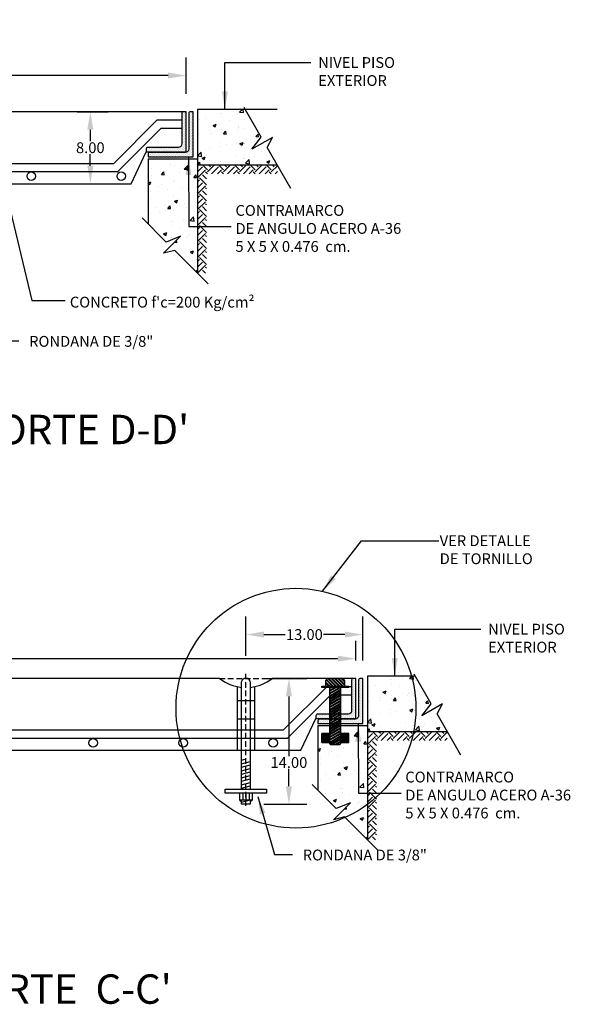
# Model space of a CAD drawing. Units: centimetres. Extents: x -7 to 2037, y 600 to 1678.
# Drawn here: x 512 to 575, y 831 to 941 of the extents above; entities that cross this region are included whole.
import ezdxf
from ezdxf.enums import TextEntityAlignment as Align

# ---------------------------------------------------------------- set-up
doc = ezdxf.new("R2010")
doc.units = ezdxf.units.CM
doc.header["$LTSCALE"] = 10
doc.header["$MEASUREMENT"] = 0
doc.linetypes.add('HIDDEN', pattern=[0.375, 0.25, -0.125])
doc.layers.get('0').update_dxf_attribs({"linetype": 'CONTINUOUS'})
doc.layers.get('DEFPOINTS').update_dxf_attribs({"color": 2, "linetype": 'CONTINUOUS'})
for name, color, linetype in [('COTAS', 7, 'CONTINUOUS'), ('HERRAJE', 13, 'CONTINUOUS'), ('PISO', 58, 'CONTINUOUS'), ('REGISTRO', 1, 'CONTINUOUS'), ('TAPA', 120, 'CONTINUOUS'), ('TEXTOS', 7, 'CONTINUOUS'), ('TORNILLO', 146, 'CONTINUOUS'), ('VARILLA', 30, 'CONTINUOUS')]:
    doc.layers.add(name, color=color, linetype=linetype)
doc.styles.get("Standard").update_dxf_attribs({"font": 'ERASMD.TTF'})
doc.dimstyles.get("Standard").update_dxf_attribs({"dimtxt": 1.2, "dimasz": 2, "dimexe": 2, "dimexo": 2, "dimgap": 0.09, "dimtad": 0, "dimtih": 1, "dimtoh": 1, "dimzin": 0, "dimdsep": 46, "dimtxsty": 'Standard', "dimcen": 0.09, "dimadec": 0, "dimazin": 0, "dimtfac": 1, "dimtofl": 0, "dimtmove": 0, "dimatfit": 3, "dimfxl": 1, "dimtolj": 1, "dimtzin": 0, "dimarcsym": 0})
pattern_1 = [(90, (-99.179435, 16.87145), (-0.075, 1e-17), []), (90, (-99.154435, 16.89645), (-0.075, 1e-17), [])]

# ---------------------------------------------------------------- blocks, each defined once
blk = doc.blocks.new('*D106')
at = {"layer": 'COTAS', "color": 0, "lineweight": -2, "transparency": 16777216}
for p, q in [((537.32, 869.97), (537.32, 874.35)), ((550.32, 869.48), (550.32, 874.35)), ((539.32, 872.35), (541.69, 872.35)), ((548.32, 872.35), (545.95, 872.35))]:
    blk.add_line(p, q, dxfattribs=at)
at = {"layer": 'COTAS', "color": 0, "transparency": 16777216}
for points in [[(539.32, 872.69), (539.32, 872.02), (537.32, 872.35)], [(548.32, 872.69), (548.32, 872.02), (550.32, 872.35)]]:
    blk.add_solid(points, dxfattribs=at)
at = {"layer": 'DEFPOINTS', "color": 0, "transparency": 16777216}
for p in [(550.32, 872.35), (537.32, 867.97), (550.32, 867.48)]:
    blk.add_point(p, dxfattribs=at)
at = {"layer": 'COTAS', "color": 0, "transparency": 16777216, "insert": (543.82, 872.35), "char_height": 1.2, "attachment_point": 5}
blk.add_mtext('\\A1;13.00', dxfattribs=at)
blk = doc.blocks.new('*D108')
at = {"layer": 'COTAS', "color": 0, "lineweight": -2, "transparency": 16777216}
for p, q in [((539.32, 867.48), (544.1, 867.48)), ((542.1, 865.48), (542.1, 858.84)), ((542.1, 855.48), (542.1, 857.42)), ((539.32, 853.48), (544.1, 853.48))]:
    blk.add_line(p, q, dxfattribs=at)
at = {"layer": 'COTAS', "color": 0, "transparency": 16777216}
for points in [[(541.76, 865.48), (542.43, 865.48), (542.1, 867.48)], [(541.76, 855.48), (542.43, 855.48), (542.1, 853.48)]]:
    blk.add_solid(points, dxfattribs=at)
at = {"layer": 'DEFPOINTS', "color": 0, "transparency": 16777216}
for p in [(537.32, 867.48), (537.32, 853.48), (542.1, 853.48)]:
    blk.add_point(p, dxfattribs=at)
at = {"layer": 'COTAS', "color": 0, "transparency": 16777216, "insert": (542.1, 858.13), "char_height": 1.2, "attachment_point": 5}
blk.add_mtext('\\A1;14.00', dxfattribs=at)
blk = doc.blocks.new('*D109')
at = {"layer": 'COTAS', "color": 0, "lineweight": -2, "transparency": 16777216}
for p, q in [((518.57, 930.47), (522.03, 930.47)), ((520.03, 928.47), (520.03, 927.18)), ((520.03, 924.47), (520.03, 925.76)), ((518.57, 922.47), (522.03, 922.47))]:
    blk.add_line(p, q, dxfattribs=at)
at = {"layer": 'COTAS', "color": 0, "transparency": 16777216}
for points in [[(519.7, 928.47), (520.37, 928.47), (520.03, 930.47)], [(519.7, 924.47), (520.37, 924.47), (520.03, 922.47)]]:
    blk.add_solid(points, dxfattribs=at)
at = {"layer": 'DEFPOINTS', "color": 0, "transparency": 16777216}
for p in [(516.57, 930.47), (520.03, 930.47), (516.57, 922.47)]:
    blk.add_point(p, dxfattribs=at)
at = {"layer": 'COTAS', "color": 0, "transparency": 16777216, "insert": (520.03, 926.47), "char_height": 1.2, "attachment_point": 5}
blk.add_mtext('\\A1;8.00', dxfattribs=at)
blk = doc.blocks.new('*D110')
at = {"layer": 'COTAS', "color": 0, "lineweight": -2, "transparency": 16777216}
for p, q in [((466.27, 932.47), (466.27, 936.49)), ((530.67, 932.47), (530.67, 936.49)), ((468.27, 934.49), (496.21, 934.49)), ((528.67, 934.49), (500.74, 934.49))]:
    blk.add_line(p, q, dxfattribs=at)
at = {"layer": 'COTAS', "color": 0, "transparency": 16777216}
for points in [[(468.27, 934.82), (468.27, 934.16), (466.27, 934.49)], [(528.67, 934.82), (528.67, 934.16), (530.67, 934.49)]]:
    blk.add_solid(points, dxfattribs=at)
at = {"layer": 'DEFPOINTS', "color": 0, "transparency": 16777216}
for p in [(466.27, 934.49), (466.27, 930.47), (530.67, 930.47)]:
    blk.add_point(p, dxfattribs=at)
at = {"layer": 'COTAS', "color": 0, "transparency": 16777216, "insert": (498.47, 934.49), "char_height": 1.2, "attachment_point": 5}
blk.add_mtext('\\A1;64.40', dxfattribs=at)
blk = doc.blocks.new('A$C06E474A9')
at = {"layer": 'TORNILLO'}
h = blk.add_hatch(dxfattribs=at)
h.set_pattern_fill('ANSI32', color=256, scale=0.7, angle=90, style=0)
h.set_pattern_definition([(135, (0.42364, 6.50298), (-0.185616, -0.185616), []), (135, (0.42364, 6.62672), (-0.185616, -0.185616), [])])
h.paths.add_polyline_path([(0.66, 7.35), (0.46, 7.15), (0.42, 7.07), (0.42, 6.5), (2.58, 6.5), (2.58, 7.07), (2.54, 7.15), (2.34, 7.35)])
h = blk.add_hatch(dxfattribs=at)
h.set_pattern_fill('ANSI31', color=256, angle=45, style=0)
h.set_pattern_definition([(90, (-4e-07, 6.35), (-0.125, 2e-17), [])])
h.paths.add_polyline_path([(3, 6.5), (0, 6.5), (0, 6.35), (0.75, 6.35), (3, 6.35)])
h = blk.add_hatch(dxfattribs=at)
h.set_pattern_fill('ANSI32', color=256, scale=0.7, angle=165, style=0)
h.set_pattern_definition([(210, (-98.7558, 23.02557), (0.13125, -0.2273317), []), (210, (-98.87532, 23.0576), (0.13125, -0.2273317), [])])
h.paths.add_polyline_path([(0.86, 0.07), (0.93, 0.07), (0.99, 0), (2.01, 0), (2.07, 0.07), (2.13, 0.07), (2.13, 6.35), (0.86, 6.35)])
h = blk.add_hatch(dxfattribs=at)
h.set_pattern_fill('ANSI32', color=256, scale=0.2, angle=45, style=0)
h.set_pattern_definition(pattern_1)
h.paths.add_polyline_path([(0, 1.23), (0, 0.23), (0.86, 0.23), (0.86, 1.23)])
h = blk.add_hatch(dxfattribs=at)
h.set_pattern_fill('ANSI32', color=256, scale=0.2, angle=45, style=0)
h.set_pattern_definition(pattern_1)
h.paths.add_polyline_path([(2.13, 0.23), (3, 0.23), (3, 1.23), (2.13, 1.23)])
for p, q in [((0.86, 6.35), (0.86, 0.07)), ((2.13, 0.07), (2.13, 6.35)), ((0.86, 0.07), (0.93, 0.07)), ((0.93, 0.07), (0.99, 0)), ((0.99, 0), (2.01, 0)), ((2.07, 0.07), (2.01, 0))]:
    blk.add_line(p, q, dxfattribs=at)
for points in [[(2.58, 6.5), (2.58, 7.07), (2.54, 7.15), (2.34, 7.35), (0.66, 7.35), (0.46, 7.15), (0.42, 7.07), (0.42, 6.5)], [(2.07, 0.07), (2.13, 0.07)]]:
    blk.add_lwpolyline(points, dxfattribs=at)
for points in [[(0, 6.5), (3, 6.5), (3, 6.35), (0, 6.35)], [(0.86, 0.23), (0.86, 1.23), (0, 1.23), (0, 0.23)], [(2.13, 0.23), (3, 0.23), (3, 1.23), (2.13, 1.23), (2.13, 0.23)]]:
    blk.add_lwpolyline(points, close=True, dxfattribs=at)
blk = doc.blocks.new('*D113')
at = {"layer": 'COTAS', "color": 0, "lineweight": -2, "transparency": 16777216}
for p, q in [((451.14, 869.48), (451.14, 871.67)), ((549.54, 869.48), (549.54, 871.67)), ((453.14, 869.67), (498.08, 869.67)), ((547.54, 869.67), (502.6, 869.67))]:
    blk.add_line(p, q, dxfattribs=at)
at = {"layer": 'COTAS', "color": 0, "transparency": 16777216}
for points in [[(453.14, 870.01), (453.14, 869.34), (451.14, 869.67)], [(547.54, 870.01), (547.54, 869.34), (549.54, 869.67)]]:
    blk.add_solid(points, dxfattribs=at)
at = {"layer": 'DEFPOINTS', "color": 0, "transparency": 16777216}
for p in [(549.54, 869.67), (451.14, 867.48), (549.54, 867.48)]:
    blk.add_point(p, dxfattribs=at)
at = {"layer": 'COTAS', "color": 0, "transparency": 16777216, "insert": (500.34, 869.67), "char_height": 1.2, "attachment_point": 5}
blk.add_mtext('\\A1;98.40', dxfattribs=at)

msp = doc.modelspace()

# ---------------------------------------------------------------- hatches: boundary and pattern name
at = {"layer": 'HERRAJE'}
h = msp.add_hatch(dxfattribs=at)
h.set_pattern_fill('DOTS', color=256, scale=2, angle=45, style=0)
h.set_pattern_definition([(135, (530.67094, 926.02216), (0.0441942, 0.1325825), [0, -0.125])])
h.paths.add_polyline_path([(530.195, 926.898, -0.4142605), (529.795, 926.498), (526.426, 926.498, 0.4142447), (526.226, 926.298), (526.226, 926.022), (530.671, 926.022), (530.671, 930.467), (530.395, 930.467, 0.4142294), (530.195, 930.267)])
h = msp.add_hatch(dxfattribs=at)
h.set_pattern_fill('DOTS', color=256, scale=2, angle=45, style=0)
h.set_pattern_definition([(135, (1920.11533, 924.61246), (0.044194174, 0.132582521), [0, -0.125])])
h.paths.add_polyline_path([(531.447, 925.467), (526.447, 925.467), (526.447, 925.743, -0.4142447), (526.647, 925.943), (530.571, 925.943, 0.4142605), (530.971, 926.343), (530.971, 930.267, -0.4142294), (531.171, 930.467), (531.447, 930.467)])
h = msp.add_hatch(dxfattribs=at)
h.set_pattern_fill('DOTS', color=256, scale=2, angle=45, style=0)
h.set_pattern_definition([(135, (549.54387, 863.0385), (0.0441942, 0.1325825), [0, -0.125])])
h.paths.add_polyline_path([(549.068, 863.914, -0.4142605), (548.668, 863.514), (545.299, 863.515, 0.4142447), (545.099, 863.315), (545.099, 863.038), (549.544, 863.038), (549.544, 867.483), (549.268, 867.483, 0.4142294), (549.068, 867.283)])
h = msp.add_hatch(dxfattribs=at)
h.set_pattern_fill('DOTS', color=256, scale=2, angle=45, style=0)
h.set_pattern_definition([(135, (1938.98825, 861.62879), (0.044194174, 0.132582521), [0, -0.125])])
h.paths.add_polyline_path([(550.32, 862.483), (545.32, 862.483), (545.32, 862.76, -0.4142447), (545.52, 862.96), (549.444, 862.959, 0.4142605), (549.844, 863.359), (549.844, 867.283, -0.4142294), (550.044, 867.483), (550.32, 867.483)])
h = msp.add_hatch(dxfattribs=at)
h.set_pattern_fill('ANSI31', color=256, scale=3, angle=150, style=0)
h.set_pattern_definition([(195, (463.3307, 1044.82746), (0.09705714, -0.3622222), [])])
h.paths.add_polyline_path([(537.796, 858.483), (536.846, 858.483), (536.846, 855.179), (537.796, 855.179)])
h.paths.add_polyline_path([(537.796, 853.983), (536.846, 853.983), (536.846, 853.483), (537.796, 853.483)])
at = {"layer": 'PISO', "linetype": 'Continuous'}
h = msp.add_hatch(dxfattribs=at)
h.set_pattern_fill('EARTH', color=256, scale=5, angle=45, style=0)
h.set_pattern_definition([(45, (531.9523, 912.5141), (1e-16, 1.76777), [1.25, -1.25]), (45, (531.6208, 912.8455), (1e-16, 1.76777), [1.25, -1.25]), (45, (531.2894, 913.177), (1e-16, 1.76777), [1.25, -1.25]), (135, (531.2894, 913.398), (-1.76777, 2e-16), [1.25, -1.25]), (135, (531.6208, 913.7294), (-1.76777, 2e-16), [1.25, -1.25]), (135, (531.9523, 914.0609), (-1.76777, 2e-16), [1.25, -1.25])])
h.paths.add_polyline_path([(532.952, 923.563), (540.816, 923.563), (540.816, 924.563), (531.952, 924.563), (531.952, 912.514), (532.952, 912.514)])
h = msp.add_hatch(dxfattribs=at)
h.set_pattern_fill('EARTH', color=256, scale=5, angle=45, style=0)
h.set_pattern_definition([(45, (550.8202, 849.5304), (1e-16, 1.76777), [1.25, -1.25]), (45, (550.4887, 849.8619), (1e-16, 1.76777), [1.25, -1.25]), (45, (550.1573, 850.1933), (1e-16, 1.76777), [1.25, -1.25]), (135, (550.1573, 850.4143), (-1.76777, 2e-16), [1.25, -1.25]), (135, (550.4887, 850.7457), (-1.76777, 2e-16), [1.25, -1.25]), (135, (550.8202, 851.0772), (-1.76777, 2e-16), [1.25, -1.25])])
h.paths.add_polyline_path([(551.82, 860.579), (559.684, 860.579), (559.684, 861.579), (550.82, 861.579), (550.82, 849.53), (551.82, 849.53)])
at = {"layer": 'REGISTRO'}
h = msp.add_hatch(dxfattribs=at)
h.set_pattern_fill('AR-CONC,_O', color=256, scale=0.5)
h.set_pattern_definition([(50, (531.9473, 924.563), (3.5863, -0.3138), [0.375, -4.125]), (355, (531.9473, 924.563), (-0.6938, 3.761), [0.3, -3.3]), (100.45, (532.246, 924.5368), (2.8925, 3.4472), [0.3187, -3.5057]), (46.184, (531.9473, 925.563), (5.3362, -0.8276), [0.5625, -6.1875]), (96.636, (532.392, 925.494), (4.6733, 4.8706), [0.478, -5.2586]), (351.184, (531.947, 925.563), (4.6733, 4.8706), [0.45, -4.95]), (21, (532.4473, 925.313), (2.9845, -2.0131), [0.375, -4.125]), (326, (532.4473, 925.313), (1.2166, 3.6258), [0.3, -3.3]), (71.45, (532.696, 925.145), (4.2011, 1.6127), [0.3187, -3.5057]), (37.5, (531.9473, 924.5629), (0.0608, 1.66447), [0, -3.26, 0, -3.35, 0, -3.3125]), (7.5, (531.9473, 924.5629), (1.31535, 1.97206), [0, -1.91, 0, -3.185, 0, -1.2625]), (327.5, (530.8323, 924.5629), (2.66911, -0.11277), [0, -1.25, 0, -3.9, 0, -5.175]), (317.5, (530.3323, 924.563), (2.91593, 0.50052), [0, -1.625, 0, -2.59, 0, -3.675])])
h.paths.add_polyline_path([(537.993, 926.295), (539.027, 927.653), (537.258, 930.717), (531.947, 930.717), (531.947, 924.563), (540.811, 924.563), (539.686, 926.512), (540.291, 927.622)])
h = msp.add_hatch(dxfattribs=at)
h.set_pattern_fill('AR-CONC,_O', color=256, scale=0.5)
h.set_pattern_definition([(50, (526.4473, 912.514), (3.5863, -0.31376), [0.375, -4.125]), (355, (526.4473, 912.514), (-0.6938, 3.761), [0.3, -3.3]), (100.45, (526.746, 912.488), (2.89255, 3.4472), [0.3187, -3.5057]), (46.184, (526.4473, 913.514), (5.3362, -0.8276), [0.5625, -6.1875]), (96.636, (526.892, 913.445), (4.6733, 4.8706), [0.478, -5.2586]), (351.184, (526.447, 913.514), (4.6733, 4.8706), [0.45, -4.95]), (21, (526.9473, 913.264), (2.98454, -2.0131), [0.375, -4.125]), (326, (526.9473, 913.264), (1.2166, 3.6258), [0.3, -3.3]), (71.45, (527.196, 913.0963), (4.2011, 1.61265), [0.3187, -3.5057]), (37.5, (526.4473, 912.5141), (0.0608, 1.66447), [0, -3.26, 0, -3.35, 0, -3.3125]), (7.5, (526.4473, 912.514), (1.31535, 1.97206), [0, -1.91, 0, -3.185, 0, -1.2625]), (327.5, (525.3323, 912.5141), (2.66911, -0.11277), [0, -1.25, 0, -3.9, 0, -5.175]), (317.5, (524.8323, 912.514), (2.91593, 0.50052), [0, -1.625, 0, -2.59, 0, -3.675])])
h.paths.add_polyline_path([(526.447, 918.014), (528.475, 915.987), (530.054, 916.633), (528.178, 914.757), (529.407, 915.055), (531.947, 912.514), (531.947, 924.563), (531.947, 925.217), (526.447, 925.217)])
h = msp.add_hatch(dxfattribs=at)
h.set_pattern_fill('AR-CONC,_O', color=256, scale=0.5)
h.set_pattern_definition([(50, (550.8202, 861.5792), (3.5863, -0.3138), [0.375, -4.125]), (355, (550.8202, 861.5792), (-0.6938, 3.761), [0.3, -3.3]), (100.45, (551.119, 861.553), (2.8925, 3.4472), [0.3187, -3.5057]), (46.184, (550.82, 862.5792), (5.3362, -0.8276), [0.5625, -6.1875]), (96.636, (551.265, 862.5103), (4.6733, 4.8706), [0.478, -5.2586]), (351.184, (550.82, 862.579), (4.6733, 4.8706), [0.45, -4.95]), (21, (551.3202, 862.3292), (2.9845, -2.0131), [0.375, -4.125]), (326, (551.3202, 862.3292), (1.2166, 3.6258), [0.3, -3.3]), (71.45, (551.569, 862.1615), (4.2011, 1.6127), [0.3187, -3.5057]), (37.5, (550.8202, 861.5792), (0.0608, 1.66447), [0, -3.26, 0, -3.35, 0, -3.3125]), (7.5, (550.8202, 861.5792), (1.31535, 1.97206), [0, -1.91, 0, -3.185, 0, -1.2625]), (327.5, (549.7052, 861.5792), (2.66911, -0.11277), [0, -1.25, 0, -3.9, 0, -5.175]), (317.5, (549.2052, 861.5792), (2.91593, 0.50052), [0, -1.625, 0, -2.59, 0, -3.675])])
h.paths.add_polyline_path([(559.684, 861.579), (558.558, 863.528), (559.164, 864.638), (556.866, 863.312), (557.9, 864.669), (556.13, 867.733), (550.82, 867.733), (550.82, 861.579)])
h = msp.add_hatch(dxfattribs=at)
h.set_pattern_fill('AR-CONC,_O', color=256, scale=0.5)
h.set_pattern_definition([(50, (545.3202, 849.5304), (3.5863, -0.31376), [0.375, -4.125]), (355, (545.3202, 849.5304), (-0.6938, 3.761), [0.3, -3.3]), (100.45, (545.619, 849.5043), (2.89255, 3.4472), [0.3187, -3.5057]), (46.184, (545.32, 850.5304), (5.3362, -0.8276), [0.5625, -6.1875]), (96.636, (545.765, 850.4614), (4.6733, 4.8706), [0.478, -5.2586]), (351.184, (545.32, 850.5304), (4.6733, 4.8706), [0.45, -4.95]), (21, (545.8202, 850.2804), (2.98454, -2.0131), [0.375, -4.125]), (326, (545.8202, 850.2804), (1.2166, 3.6258), [0.3, -3.3]), (71.45, (546.069, 850.1126), (4.2011, 1.61265), [0.3187, -3.5057]), (37.5, (545.3202, 849.5304), (0.0608, 1.66447), [0, -3.26, 0, -3.35, 0, -3.3125]), (7.5, (545.3202, 849.5304), (1.31535, 1.97206), [0, -1.91, 0, -3.185, 0, -1.2625]), (327.5, (544.2052, 849.5304), (2.66911, -0.11277), [0, -1.25, 0, -3.9, 0, -5.175]), (317.5, (543.7052, 849.5304), (2.91593, 0.50052), [0, -1.625, 0, -2.59, 0, -3.675])])
h.paths.add_polyline_path([(550.82, 861.579), (550.82, 862.233), (547.879, 862.233), (547.879, 861.359), (548.744, 861.359), (548.744, 860.359), (547.879, 860.359), (547.879, 860.208), (547.815, 860.208), (547.758, 860.133), (546.73, 860.133), (546.673, 860.208), (546.609, 860.208), (546.609, 860.359), (545.744, 860.359), (545.744, 861.359), (546.609, 861.359), (546.609, 862.233), (545.32, 862.233), (545.32, 855.03), (547.348, 853.003), (548.927, 853.65), (547.051, 851.774), (548.28, 852.071), (550.82, 849.53)])

# ---------------------------------------------------------------- linework, layer by layer
at = {"linetype": 'HIDDEN', "ltscale": 0.25}
msp.add_line((537.321, 853.312), (537.32, 868.171), dxfattribs=at)
at = {"layer": 'COTAS'}
for points in [[(542.321, 921.946), (539.686, 926.512), (540.291, 927.622), (537.993, 926.295), (539.027, 927.653), (537.131, 930.936)], [(533.135, 911.327), (529.407, 915.055), (528.178, 914.757), (530.054, 916.633), (528.475, 915.987), (525.795, 918.667)], [(561.194, 858.962), (558.558, 863.528), (559.164, 864.638), (556.866, 863.312), (557.9, 864.669), (556.004, 867.952)], [(552.007, 848.343), (548.28, 852.071), (547.051, 851.774), (548.927, 853.65), (547.348, 853.003), (544.668, 855.683)]]:
    msp.add_lwpolyline(points, dxfattribs=at)
at = {"layer": 'COTAS', "linetype": 'Continuous'}
msp.add_circle((542.88, 864.167), 13.327, dxfattribs=at)
at = {"layer": 'HERRAJE'}
for p, q in [((536.846, 855.179), (536.846, 867.083)), ((537.796, 867.083), (537.796, 855.179)), ((536.846, 855.241), (536.846, 855.625))]:
    msp.add_line(p, q, dxfattribs=at)
for points in [[(530.395, 930.467, 0.4142294), (530.195, 930.267), (530.195, 926.898, -0.4142605), (529.795, 926.498), (526.426, 926.498, 0.4142447), (526.226, 926.298), (526.226, 926.022), (530.671, 926.022), (530.671, 930.467)], [(526.447, 925.467), (531.447, 925.467), (531.447, 930.467), (531.171, 930.467, 0.4142294), (530.971, 930.267), (530.971, 926.343, -0.4142605), (530.571, 925.943), (526.647, 925.943, 0.4142447), (526.447, 925.743)], [(549.268, 867.483, 0.4142294), (549.068, 867.283), (549.068, 863.914, -0.4142605), (548.668, 863.514), (545.299, 863.515, 0.4142447), (545.099, 863.315), (545.099, 863.038), (549.544, 863.038), (549.544, 867.483)], [(545.32, 862.483), (550.32, 862.483), (550.32, 867.483), (550.044, 867.483, 0.4142294), (549.844, 867.283), (549.844, 863.359, -0.4142605), (549.444, 862.959), (545.52, 862.96, 0.4142447), (545.32, 862.76)]]:
    msp.add_lwpolyline(points, format="xyb", close=True, dxfattribs=at)
msp.add_lwpolyline([(537.796, 867.083, 0.4142136), (537.396, 867.483), (537.246, 867.483, 0.4142136), (536.846, 867.083)], format="xyb", dxfattribs=at)
msp.add_lwpolyline([(537.796, 853.983), (537.796, 853.483), (536.846, 853.483), (536.846, 853.983)], dxfattribs=at)
at = {"layer": 'REGISTRO', "linetype": 'Continuous'}
for p, q in [((526.447, 925.217), (526.447, 918.014)), ((526.447, 925.217), (531.947, 925.217)), ((531.947, 924.563), (531.947, 912.514)), ((545.32, 862.233), (545.32, 855.03)), ((545.32, 862.233), (550.82, 862.233)), ((550.82, 861.579), (550.82, 849.53))]:
    msp.add_line(p, q, dxfattribs=at)
for points in [[(540.811, 930.717), (531.947, 930.717), (531.947, 924.563), (540.811, 924.563)], [(556.13, 867.733), (550.82, 867.733), (550.82, 861.579), (559.684, 861.579)]]:
    msp.add_lwpolyline(points, dxfattribs=at)
at = {"layer": 'TAPA', "linetype": 'Continuous'}
for p, q in [((530.671, 930.467), (507.923, 930.467)), ((534.392, 867.483), (466.297, 867.483)), ((549.544, 867.483), (540.25, 867.483)), ((536.352, 866.561), (536.352, 859.483)), ((538.29, 866.561), (538.29, 859.483)), ((536.351, 865.02), (538.289, 865.02)), ((538.289, 862.962), (536.351, 862.962))]:
    msp.add_line(p, q, dxfattribs=at)
at = {"layer": 'TAPA', "linetype": 'HIDDEN', "ltscale": 0.25}
msp.add_line((534.392, 867.483), (540.25, 867.483), dxfattribs=at)
at = {"layer": 'TAPA', "linetype": 'Continuous'}
for points in [[(470.716, 926.022), (472.394, 922.467), (524.552, 922.467), (526.226, 926.022)], [(455.589, 863.038), (457.267, 859.483), (543.425, 859.483), (545.099, 863.038)]]:
    msp.add_lwpolyline(points, dxfattribs=at)
at = {"layer": 'TAPA'}
for start, end in [(231.47675, 264.20256), (275.79744, 308.52325)]:
    msp.add_arc((537.321, 871.162), 4.702, start, end, dxfattribs=at)
at = {"layer": 'TORNILLO'}
for p, q in [((536.96, 854.704), (536.96, 853.983)), ((537.321, 854.704), (537.321, 853.983)), ((537.682, 854.704), (537.682, 853.983))]:
    msp.add_line(p, q, dxfattribs=at)
for points in [[(535.033, 855.179), (539.609, 855.179), (539.609, 854.704), (535.033, 854.704)], [(536.599, 854.704), (536.599, 853.983), (538.043, 853.984), (538.043, 854.704)]]:
    msp.add_lwpolyline(points, close=True, dxfattribs=at)
for centre, radius, start, end in [((536.731, 854.041), 0.145, 203.64372, 267.59359), ((536.943, 853.932), 0.22, 188.9964, 243.94261), ((537.699, 853.932), 0.22, 296.05739, 351.0036), ((537.911, 854.041), 0.145, 272.40641, 336.35628)]:
    msp.add_arc(centre, radius, start, end, dxfattribs=at)
at = {"layer": 'VARILLA', "linetype": 'Continuous'}
for points in [[(469.48, 929.552), (474.305, 924.727), (522.642, 924.727), (527.467, 929.552), (530.195, 929.552), (530.195, 928.602), (527.861, 928.602), (523.036, 923.777), (473.911, 923.777), (469.086, 928.602), (466.747, 928.602), (466.747, 929.552)], [(454.353, 866.569), (459.178, 861.744), (541.515, 861.744), (546.34, 866.569), (549.068, 866.569), (549.068, 865.619), (546.733, 865.619), (541.908, 860.794), (458.784, 860.794), (453.959, 865.619), (451.62, 865.619), (451.62, 866.569)]]:
    msp.add_lwpolyline(points, close=True, dxfattribs=at)
at = {"layer": 'VARILLA'}
for centre in [(513.471, 923.302), (523.471, 923.302), (520.344, 860.319), (530.344, 860.319), (540.344, 860.319)]:
    msp.add_circle(centre, 0.475, dxfattribs=at)

# ---------------------------------------------------------------- block references
msp.add_blockref('A$C06E474A9', (545.744, 860.133))

# ---------------------------------------------------------------- texts
at = {"layer": 'TEXTOS'}
for s, p in [("DETALLE TAPA: CORTE D-D'", (502.56, 893.514)), ("DETALLE TAPA: CORTE  C-C'", (500.346, 831.308))]:
    msp.add_text(s, height=3.27005, dxfattribs=at).set_placement(p, align=Align.CENTER)
at = {"layer": 'TEXTOS', "char_height": 1.2}
for s, insert, width, attachment_point in [('\\A1;NIVEL PISO\\PEXTERIOR', (545.358, 936.538), 12.5144, 1), ('\\A1;CONTRAMARCO\\PDE ANGULO ACERO A-36\\P5 X 5 X 0.476  cm.', (536.159, 920.095), 28.35397, 1), ("\\A1;CONCRETO f'c=200 Kg/cm²", (517.755, 908.703), 25.79264, 7), ('\\A1;RONDANA DE 3/8"', (513.231, 905.542), 17.53592, 1), ('\\A1;VER DETALLE DE TORNILLO', (558.851, 883.38), 12.51093, 1), ('\\A1;NIVEL PISO\\PEXTERIOR', (564.231, 873.554), 12.5144, 1), ('\\A1;CONTRAMARCO\\PDE ANGULO ACERO A-36\\P5 X 5 X 0.476  cm.', (555.032, 857.111), 28.35397, 1), ('\\A1;RONDANA DE 3/8"', (543.632, 848.446), 17.53592, 1)]:
    msp.add_mtext(s, dxfattribs=dict(at, insert=insert, width=width, attachment_point=attachment_point))

# ---------------------------------------------------------------- dimensions: what is measured, and where the dimension line sits
at = {"layer": 'COTAS'}
dim = msp.add_linear_dim(base=(466.271, 934.49), p1=(530.671, 930.467), p2=(466.271, 930.467), dimstyle='Standard', dxfattribs=at)
dim.commit()
dim.dimension.update_dxf_attribs({"geometry": '*D110', "text_midpoint": (498.473, 934.49), "dimtype": 160})
dim = msp.add_linear_dim(base=(520.034, 930.467), p1=(516.568, 922.467), p2=(516.566, 930.467), angle=90, dimstyle='Standard', override={"dimtxsty": 'Standard'}, dxfattribs=at)
dim.commit()
dim.dimension.update_dxf_attribs({"geometry": '*D109', "text_midpoint": (520.034, 926.467), "dimtype": 160})
dim = msp.add_linear_dim(base=(550.32, 872.352), p1=(537.32, 867.971), p2=(550.32, 867.483), dimstyle='Standard', override={"dimtxsty": 'Standard'}, dxfattribs=at)
dim.commit()
dim.dimension.update_dxf_attribs({"geometry": '*D106', "text_midpoint": (543.82, 872.352)})
dim = msp.add_linear_dim(base=(549.544, 869.674), p1=(451.144, 867.483), p2=(549.544, 867.483), dimstyle='Standard', dxfattribs=at)
dim.commit()
dim.dimension.update_dxf_attribs({"geometry": '*D113', "text_midpoint": (500.344, 869.674)})
dim = msp.add_linear_dim(base=(542.095, 853.483), p1=(537.321, 867.483), p2=(537.321, 853.483), angle=90, dimstyle='Standard', dxfattribs=at)
dim.commit()
dim.dimension.update_dxf_attribs({"geometry": '*D108', "text_midpoint": (542.095, 858.133), "dimtype": 160})

# ---------------------------------------------------------------- leaders
at = {"layer": 'COTAS', "annotation_type": 0, "has_hookline": 1, "hookline_direction": 0}
for points, text_width in [([(467.417, 926.891), (478.37, 934.422), (481.039, 940.701), (483.039, 940.701)], 30.681), ([(506.603, 917.694), (510.089, 904.99), (512.089, 904.99)], 15.404), ([(538.643, 854.367), (540.49, 847.893), (542.49, 847.893)], 15.404)]:
    msp.add_leader(points, dimstyle='Standard', dxfattribs=dict(at, text_width=text_width))
for points, text_width in [([(534.985, 930.732), (534.985, 935.938), (544.535, 935.938)], 8.913), ([(509.405, 926.667), (513.538, 909.493), (517.239, 909.493)], 22.007), ([(530.926, 925.423), (530.962, 917.721), (535.693, 917.721)], 20.71), ([(545.825, 877.164), (550.174, 882.78), (558.761, 882.78)], 11.042), ([(553.858, 867.748), (553.858, 872.954), (563.407, 872.954)], 8.913), ([(549.798, 862.439), (549.835, 854.738), (554.566, 854.738)], 20.71)]:
    msp.add_leader(points, dimstyle='Standard', override={"dimgap": 0.09, "dimtad": 0}, dxfattribs=dict(at, text_width=text_width))

doc.saveas('drawing.dxf')
